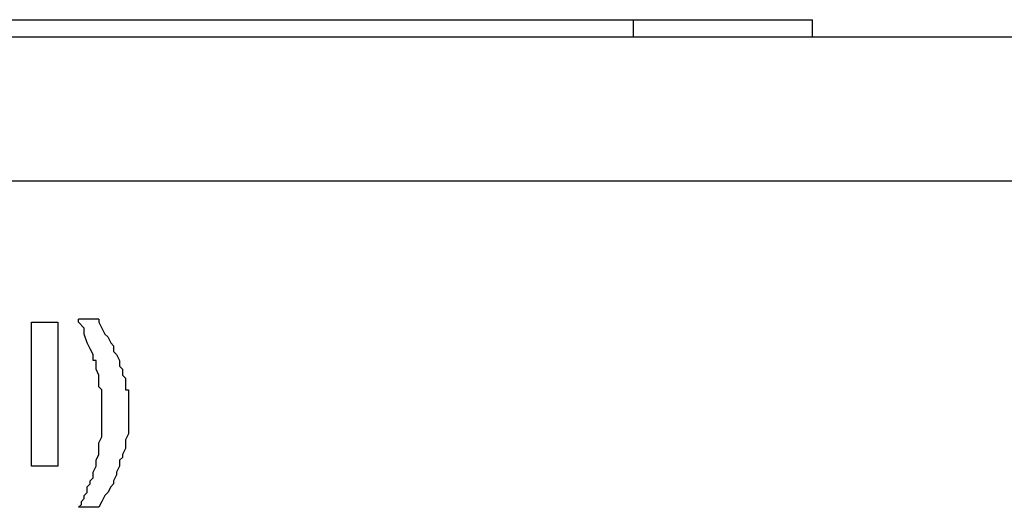
# Model space of a CAD drawing. Extents: x 948 to 1340, y -634 to -335.
# Drawn here: x 1072 to 1073, y -460 to -460 of the extents above; entities that cross this region are included whole.
import ezdxf

# ---------------------------------------------------------------- set-up
doc = ezdxf.new("R2010")
doc.units = 0

msp = doc.modelspace()

# ---------------------------------------------------------------- linework, layer by layer
at = {"color": 7, "linetype": 'Continuous', "lineweight": -2, "true_color": 0x000007}
for points in [[(1068.69116, -459.83519), (1073.06519, -459.83519), (1073.06519, -459.83519)], [(1072.90722, -459.85072), (1072.90722, -459.83519), (1072.90722, -459.83519)], [(1073.06519, -459.85072), (1073.06519, -459.83519), (1073.06519, -459.83519)], [(1077.86135, -459.85072), (1063.89242, -459.85072), (1063.89242, -459.85072)], [(1077.98825, -459.97762), (1063.76811, -459.97762), (1063.76811, -459.97762)], [(1072.43589, -460.09934), (1072.41777, -460.09934), (1072.41777, -460.09934)], [(1072.42812, -460.24177), (1072.43071, -460.23918), (1072.43071, -460.234), (1072.43071, -460.234), (1072.4333, -460.22882), (1072.4333, -460.22364), (1072.4333, -460.22364), (1072.4333, -460.22364), (1072.43589, -460.21846), (1072.43589, -460.21328), (1072.43589, -460.21069), (1072.43589, -460.2081), (1072.43848, -460.20293), (1072.43848, -460.19775), (1072.43848, -460.19516), (1072.43848, -460.19257), (1072.43848, -460.18998), (1072.43848, -460.1848), (1072.43848, -460.18221), (1072.43848, -460.18221), (1072.43848, -460.17703), (1072.43848, -460.17185), (1072.43848, -460.16667), (1072.43848, -460.16408), (1072.43848, -460.16149), (1072.43589, -460.1589), (1072.43589, -460.15372), (1072.43589, -460.15372), (1072.43589, -460.14854), (1072.4333, -460.14336), (1072.4333, -460.14077), (1072.4333, -460.13559), (1072.43071, -460.13559), (1072.43071, -460.13041), (1072.42812, -460.12523), (1072.42812, -460.12523), (1072.42553, -460.12005), (1072.42294, -460.11229), (1072.42294, -460.10711), (1072.41777, -460.10193), (1072.41777, -460.09934)], [(1072.43589, -460.09934), (1072.43589, -460.10193), (1072.43848, -460.10711), (1072.44107, -460.11229), (1072.44366, -460.11488), (1072.44625, -460.12005), (1072.44884, -460.12264), (1072.44884, -460.12782), (1072.45143, -460.13041), (1072.45402, -460.13559), (1072.45402, -460.13818), (1072.45402, -460.14077), (1072.45661, -460.14336), (1072.45661, -460.14854), (1072.4592, -460.15113), (1072.4592, -460.15631), (1072.4592, -460.16149), (1072.46179, -460.16149), (1072.46179, -460.16667), (1072.46179, -460.16926), (1072.46179, -460.17444), (1072.46179, -460.17703), (1072.46179, -460.18221), (1072.46179, -460.1848), (1072.46179, -460.18998), (1072.46179, -460.19257), (1072.46179, -460.19775), (1072.46179, -460.20034), (1072.4592, -460.20552), (1072.4592, -460.2081), (1072.4592, -460.21328), (1072.45661, -460.21846), (1072.45661, -460.22105), (1072.45402, -460.22364), (1072.45402, -460.22882), (1072.45143, -460.234), (1072.45143, -460.23659), (1072.44884, -460.24177), (1072.44884, -460.24436), (1072.44625, -460.24695), (1072.44366, -460.25213), (1072.44107, -460.25472), (1072.43848, -460.2599), (1072.43589, -460.26508), (1072.43589, -460.26508)], [(1072.37633, -460.22882), (1072.37633, -460.10193), (1072.37633, -460.10193)], [(1072.37633, -460.10193), (1072.39964, -460.10193), (1072.39964, -460.10193)], [(1072.39964, -460.10193), (1072.39964, -460.22882), (1072.39964, -460.22882)], [(1072.39964, -460.22882), (1072.37633, -460.22882), (1072.37633, -460.22882)], [(1072.41777, -460.26508), (1072.41777, -460.26508), (1072.42035, -460.26249), (1072.42035, -460.2599), (1072.42294, -460.25731), (1072.42294, -460.25731), (1072.42294, -460.25472), (1072.42553, -460.25213), (1072.42553, -460.24954), (1072.42553, -460.24695), (1072.42812, -460.24436), (1072.42812, -460.24177)], [(1072.43589, -460.26508), (1072.41777, -460.26508), (1072.41777, -460.26508)]]:
    msp.add_lwpolyline(points, dxfattribs=at)

doc.saveas('drawing.dxf')
